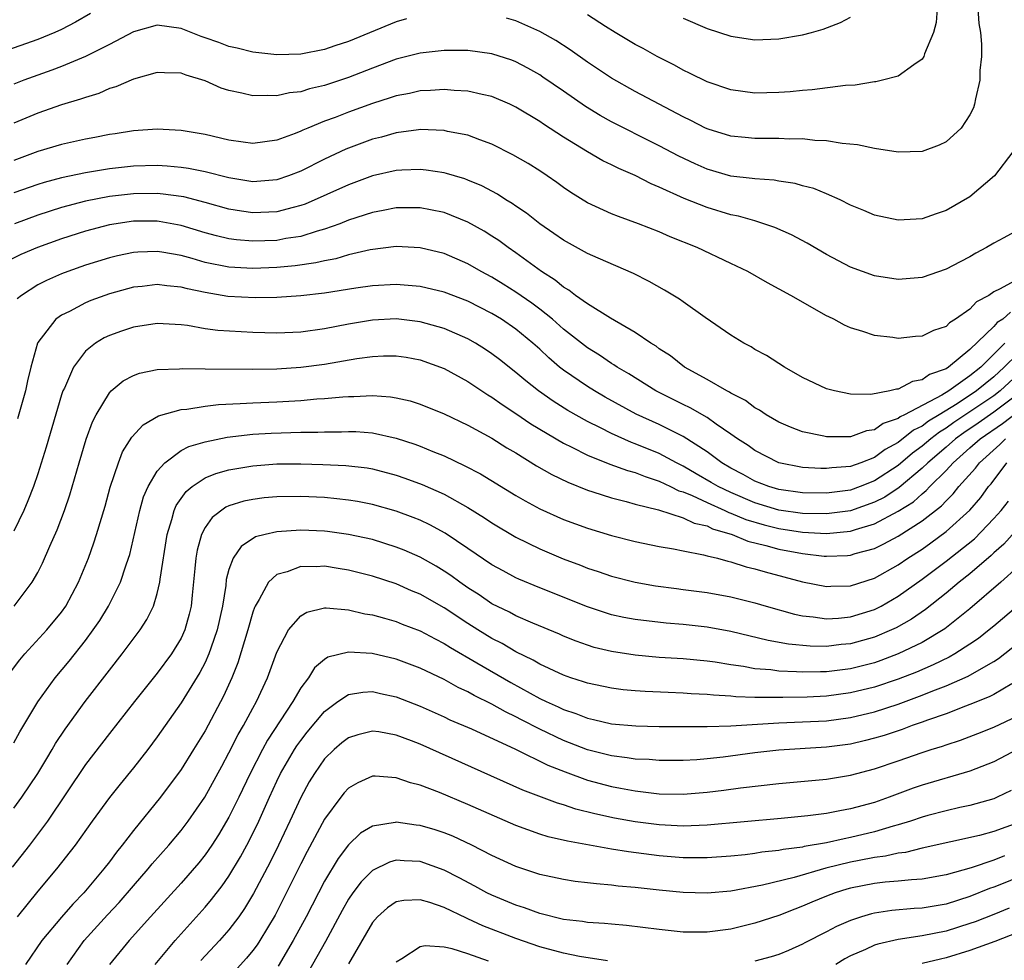
# Model space of a CAD drawing. Units: inches. Extents: x 2574000 to 2577000, y 1560000 to 1562112.
# Drawn here: x 2574051 to 2574134, y 1561103 to 1561182 of the extents above; entities that cross this region are included whole.
import ezdxf

# ---------------------------------------------------------------- set-up
doc = ezdxf.new("R2010")
doc.units = ezdxf.units.IN
doc.header["$MEASUREMENT"] = 0
doc.layers.add('LD25741560_2ft', color=253, linetype='Continuous')

msp = doc.modelspace()

# ---------------------------------------------------------------- linework, layer by layer
at = {"layer": 'LD25741560_2ft'}
for points, elevation in [([(2574131.649, 1561183), (2574131.75, 1561181.75), (2574131.89, 1561181), (2574131.976, 1561180.024), (2574131.96, 1561179), (2574131.817, 1561177.817), (2574131.816, 1561177), (2574131.453, 1561175.453), (2574131.392, 1561175), (2574131.292, 1561174.708), (2574131, 1561174.095), (2574130.274, 1561173), (2574129, 1561171.849), (2574128.429, 1561171.571), (2574127, 1561171.052), (2574125, 1561170.987), (2574123, 1561171.279), (2574121.593, 1561171.593), (2574120.297, 1561171.703), (2574119, 1561171.944), (2574118.028, 1561171.972), (2574117, 1561172.101), (2574115.919, 1561172.081), (2574115, 1561172.12), (2574113, 1561172.119), (2574112.202, 1561172.202), (2574111, 1561172.334), (2574109.083, 1561172.917), (2574108.879, 1561173), (2574107.635, 1561173.635), (2574107, 1561173.929), (2574103, 1561176.071), (2574101, 1561177.176), (2574099, 1561178.521), (2574097.551, 1561179.551), (2574096.336, 1561180.335), (2574095, 1561181.091), (2574093, 1561181.972), (2574092.208, 1561182.208)], 7662), ([(2574128.267, 1561183), (2574128.178, 1561181.822), (2574127.939, 1561181), (2574127.203, 1561179.204), (2574127.147, 1561179), (2574127, 1561178.769), (2574126.297, 1561178.297), (2574125, 1561177.333), (2574123.684, 1561177), (2574123.128, 1561176.872), (2574123, 1561176.863), (2574121.397, 1561176.603), (2574120.576, 1561176.576), (2574117.803, 1561176.197), (2574117, 1561176.15), (2574115.964, 1561176.036), (2574115, 1561175.969), (2574113, 1561175.923), (2574111, 1561176.198), (2574109, 1561176.857), (2574107.581, 1561177.581), (2574107, 1561177.844), (2574106.265, 1561178.265), (2574104.817, 1561179), (2574103.652, 1561179.652), (2574103, 1561179.995), (2574101.301, 1561181), (2574100.508, 1561181.491), (2574099, 1561182.472)], 7664), ([(2574057.415, 1561182.584), (2574056.15, 1561181.85), (2574055, 1561181.254), (2574054.432, 1561181), (2574053, 1561180.419), (2574048.931, 1561179)], 7664), ([(2574083.852, 1561182.148), (2574083, 1561181.905), (2574079, 1561180.259), (2574077.871, 1561179.872), (2574077, 1561179.587), (2574075, 1561179.197), (2574073, 1561179.131), (2574071, 1561179.351), (2574069.691, 1561179.691), (2574069, 1561179.839), (2574068.154, 1561180.154), (2574067, 1561180.565), (2574066.669, 1561180.669), (2574065, 1561181.344), (2574063, 1561181.622), (2574061, 1561181.047), (2574059, 1561180.006), (2574056.998, 1561179), (2574055, 1561178.158), (2574054.166, 1561177.834), (2574053, 1561177.43), (2574051.836, 1561177), (2574051, 1561176.668)], 7662), ([(2574107, 1561182.202), (2574109, 1561181.338), (2574111, 1561180.689), (2574113, 1561180.397), (2574115, 1561180.469), (2574117, 1561180.8), (2574117.753, 1561181), (2574118.722, 1561181.278), (2574120.17, 1561181.83), (2574121, 1561182.28)], 7666), ([(2574134.589, 1561171), (2574133.048, 1561169), (2574131, 1561167.254), (2574129, 1561166.089), (2574128.172, 1561165.828), (2574127, 1561165.41), (2574125, 1561165.281), (2574123, 1561165.707), (2574122.111, 1561166.111), (2574121, 1561166.562), (2574120.134, 1561167), (2574119, 1561167.495), (2574117.935, 1561167.935), (2574117, 1561168.179), (2574116.364, 1561168.364), (2574115, 1561168.558), (2574114.63, 1561168.63), (2574113, 1561168.741), (2574112.782, 1561168.782), (2574111, 1561168.988), (2574109, 1561169.56), (2574107.998, 1561169.998), (2574106.638, 1561170.638), (2574105, 1561171.516), (2574103, 1561172.524), (2574102.674, 1561172.674), (2574101, 1561173.529), (2574100.053, 1561174.053), (2574098.819, 1561174.819), (2574097, 1561176.094), (2574095.272, 1561177.272), (2574095, 1561177.446), (2574094.012, 1561178.012), (2574093, 1561178.542), (2574092.67, 1561178.67), (2574091, 1561179.217), (2574089, 1561179.483), (2574087, 1561179.485), (2574085, 1561179.258), (2574083, 1561178.754), (2574081, 1561178.025), (2574079, 1561177.245), (2574077, 1561176.571), (2574075.726, 1561176.274), (2574075, 1561176.043), (2574074.057, 1561175.942), (2574073, 1561175.695), (2574072.262, 1561175.737), (2574071, 1561175.685), (2574070.071, 1561175.929), (2574069, 1561176.135), (2574068.343, 1561176.343), (2574067, 1561176.961), (2574065.42, 1561177.42), (2574065, 1561177.584), (2574063.616, 1561177.616), (2574063, 1561177.65), (2574061, 1561177.105), (2574059.543, 1561176.457), (2574059, 1561176.301), (2574058.099, 1561175.901), (2574057, 1561175.572), (2574056.591, 1561175.409), (2574055, 1561174.941), (2574053, 1561174.249), (2574051, 1561173.401)], 7660), ([(2574135, 1561164.458), (2574133.821, 1561163.821), (2574133, 1561163.366), (2574132.387, 1561163), (2574131.48, 1561162.52), (2574131, 1561162.227), (2574130.183, 1561161.817), (2574129, 1561161.188), (2574127, 1561160.509), (2574125, 1561160.334), (2574123, 1561160.631), (2574121, 1561161.366), (2574119, 1561162.418), (2574117.367, 1561163.367), (2574116.059, 1561164.059), (2574114.674, 1561164.674), (2574113.742, 1561165), (2574113, 1561165.226), (2574111.627, 1561165.626), (2574111, 1561165.748), (2574109, 1561166.341), (2574107.097, 1561167.097), (2574105, 1561168.064), (2574104.334, 1561168.333), (2574103, 1561169.022), (2574101.608, 1561169.608), (2574101, 1561169.922), (2574100.271, 1561170.271), (2574099, 1561171.005), (2574097, 1561172.245), (2574095.322, 1561173.322), (2574095, 1561173.547), (2574093, 1561174.763), (2574092.501, 1561175), (2574091, 1561175.653), (2574090.19, 1561175.81), (2574089, 1561176.101), (2574087.85, 1561176.15), (2574087, 1561176.234), (2574085.859, 1561176.141), (2574085, 1561176.116), (2574084.093, 1561175.906), (2574083, 1561175.701), (2574082.482, 1561175.518), (2574081, 1561175.055), (2574079, 1561174.329), (2574077.896, 1561173.896), (2574077, 1561173.569), (2574075.592, 1561173), (2574075.176, 1561172.824), (2574075, 1561172.728), (2574074.539, 1561172.539), (2574073, 1561171.976), (2574071, 1561171.722), (2574070.177, 1561171.823), (2574069, 1561171.997), (2574067, 1561172.455), (2574065, 1561172.809), (2574063, 1561172.912), (2574061, 1561172.762), (2574059.485, 1561172.515), (2574059, 1561172.453), (2574057.79, 1561172.21), (2574057, 1561172.068), (2574055, 1561171.627), (2574053, 1561171.037), (2574051, 1561170.297)], 7658), ([(2574135, 1561160.359), (2574133.534, 1561159.534), (2574133, 1561159.29), (2574132.565, 1561159), (2574131.543, 1561158.457), (2574131, 1561157.846), (2574129.78, 1561157), (2574129.289, 1561156.711), (2574129, 1561156.405), (2574127.941, 1561156.059), (2574127, 1561155.594), (2574126.444, 1561155.556), (2574125, 1561155.395), (2574124.535, 1561155.465), (2574123, 1561155.63), (2574122.028, 1561155.972), (2574121, 1561156.279), (2574120.503, 1561156.503), (2574119.612, 1561157), (2574119.191, 1561157.191), (2574119, 1561157.295), (2574116.02, 1561159), (2574114.053, 1561160.053), (2574112.408, 1561161), (2574111, 1561161.681), (2574108.179, 1561163), (2574105.908, 1561163.908), (2574105, 1561164.311), (2574103.253, 1561165), (2574101.59, 1561165.59), (2574101, 1561165.833), (2574099, 1561166.731), (2574097.602, 1561167.602), (2574097, 1561168.015), (2574096.437, 1561168.437), (2574095.634, 1561169), (2574095, 1561169.421), (2574094.025, 1561170.025), (2574092.76, 1561170.76), (2574091, 1561171.648), (2574089.997, 1561172.003), (2574089, 1561172.394), (2574087.278, 1561172.722), (2574087, 1561172.791), (2574085, 1561172.873), (2574084.862, 1561172.862), (2574083, 1561172.613), (2574081.754, 1561172.247), (2574081, 1561172.063), (2574078.773, 1561171.227), (2574077, 1561170.394), (2574075, 1561169.387), (2574073.994, 1561169), (2574073, 1561168.666), (2574071, 1561168.512), (2574069, 1561168.824), (2574067, 1561169.329), (2574065.622, 1561169.622), (2574065, 1561169.708), (2574063.817, 1561169.817), (2574063, 1561169.858), (2574061, 1561169.803), (2574059, 1561169.586), (2574057, 1561169.245), (2574055, 1561168.826), (2574053.543, 1561168.457), (2574053, 1561168.287), (2574051, 1561167.568)], 7656), ([(2574134.403, 1561157.597), (2574133.76, 1561157), (2574133.276, 1561156.724), (2574133, 1561156.404), (2574131, 1561154.457), (2574129.209, 1561153), (2574129, 1561152.863), (2574127.612, 1561152.388), (2574127, 1561151.924), (2574126.203, 1561151.797), (2574125, 1561151.147), (2574124.854, 1561151.146), (2574124.295, 1561151), (2574122.698, 1561150.698), (2574121, 1561150.727), (2574119.655, 1561151), (2574119, 1561151.182), (2574117, 1561152.138), (2574115.475, 1561153), (2574113.969, 1561153.969), (2574113, 1561154.484), (2574112.688, 1561154.688), (2574112.08, 1561155), (2574111, 1561155.67), (2574108.848, 1561157.152), (2574107, 1561158.464), (2574106.695, 1561158.695), (2574105.442, 1561159.442), (2574104.167, 1561160.167), (2574102.836, 1561160.836), (2574099.898, 1561162.103), (2574099, 1561162.516), (2574097, 1561163.619), (2574096.189, 1561164.189), (2574095, 1561164.995), (2574093.884, 1561165.884), (2574093, 1561166.472), (2574092.694, 1561166.694), (2574092.179, 1561167), (2574091.468, 1561167.468), (2574090.163, 1561168.164), (2574089, 1561168.655), (2574088.749, 1561168.749), (2574087.876, 1561169), (2574087.213, 1561169.213), (2574087, 1561169.264), (2574085.489, 1561169.489), (2574085, 1561169.535), (2574083.477, 1561169.477), (2574083, 1561169.441), (2574081, 1561168.99), (2574079, 1561168.264), (2574075.363, 1561166.637), (2574075, 1561166.508), (2574074.363, 1561166.364), (2574073, 1561165.992), (2574071, 1561165.906), (2574070.04, 1561166.04), (2574069, 1561166.214), (2574067, 1561166.773), (2574065.234, 1561167.234), (2574065, 1561167.276), (2574063.483, 1561167.482), (2574063, 1561167.521), (2574061, 1561167.505), (2574059, 1561167.273), (2574057, 1561166.875), (2574055, 1561166.356), (2574053, 1561165.711), (2574051.065, 1561165)], 7654), ([(2574133.929, 1561155), (2574131.911, 1561153), (2574131, 1561152.263), (2574129.22, 1561151), (2574128.65, 1561150.65), (2574125.521, 1561149), (2574125.166, 1561148.834), (2574125, 1561148.696), (2574123.726, 1561148.274), (2574123, 1561147.75), (2574122.335, 1561147.665), (2574121, 1561147.172), (2574119.149, 1561147.149), (2574119, 1561147.163), (2574118.781, 1561147.219), (2574117, 1561147.574), (2574115.974, 1561147.974), (2574115, 1561148.392), (2574113.962, 1561149), (2574113.394, 1561149.394), (2574113, 1561149.596), (2574112.206, 1561150.206), (2574111, 1561150.807), (2574110.887, 1561150.887), (2574110.649, 1561151), (2574109, 1561151.96), (2574107.122, 1561153), (2574105.937, 1561153.937), (2574105, 1561154.538), (2574104.739, 1561154.739), (2574104.304, 1561155), (2574103, 1561155.881), (2574100.918, 1561157.082), (2574099, 1561158.29), (2574097.996, 1561159), (2574097.437, 1561159.437), (2574097, 1561159.678), (2574096.284, 1561160.284), (2574095.139, 1561161), (2574093, 1561162.564), (2574092.356, 1561163), (2574091.579, 1561163.579), (2574091, 1561163.96), (2574090.36, 1561164.36), (2574089, 1561165.135), (2574087, 1561165.935), (2574085.854, 1561166.146), (2574085, 1561166.325), (2574084.335, 1561166.335), (2574083, 1561166.316), (2574081.906, 1561166.093), (2574081, 1561165.944), (2574079, 1561165.294), (2574078.268, 1561165), (2574077, 1561164.539), (2574076.379, 1561164.379), (2574075, 1561163.936), (2574073.752, 1561163.752), (2574073, 1561163.605), (2574071, 1561163.531), (2574069.641, 1561163.641), (2574069, 1561163.729), (2574067.971, 1561163.971), (2574067, 1561164.238), (2574065, 1561164.836), (2574063.173, 1561165.173), (2574063, 1561165.197), (2574061, 1561165.203), (2574059, 1561164.912), (2574057, 1561164.383), (2574055, 1561163.736), (2574052.977, 1561163), (2574051.59, 1561162.41), (2574050.245, 1561161.755)], 7652), ([(2574135, 1561154.117), (2574133.874, 1561153), (2574133, 1561152.184), (2574131.55, 1561151), (2574129.927, 1561149.927), (2574128.422, 1561149), (2574127.526, 1561148.474), (2574127, 1561148.064), (2574126.276, 1561147.724), (2574125, 1561146.685), (2574123.898, 1561146.102), (2574123, 1561145.43), (2574121.87, 1561145), (2574121, 1561144.693), (2574119.43, 1561144.57), (2574119, 1561144.504), (2574118.512, 1561144.512), (2574117, 1561144.605), (2574115, 1561144.988), (2574113, 1561146.012), (2574112.431, 1561146.431), (2574111.552, 1561147), (2574111, 1561147.399), (2574109.776, 1561148.224), (2574109, 1561148.777), (2574107.592, 1561149.592), (2574107, 1561149.866), (2574104.72, 1561151), (2574102.444, 1561152.444), (2574101.479, 1561153), (2574101.197, 1561153.197), (2574101, 1561153.308), (2574099.996, 1561153.996), (2574099, 1561154.615), (2574097, 1561156.181), (2574096.061, 1561157), (2574095, 1561157.841), (2574094.339, 1561158.339), (2574093, 1561159.268), (2574091.946, 1561159.946), (2574091, 1561160.529), (2574090.108, 1561161), (2574089, 1561161.646), (2574087, 1561162.492), (2574085, 1561162.97), (2574083, 1561163.077), (2574080.821, 1561162.821), (2574079, 1561162.398), (2574077.93, 1561162.07), (2574077, 1561161.903), (2574076.278, 1561161.721), (2574074.53, 1561161.47), (2574073, 1561161.335), (2574071, 1561161.253), (2574069, 1561161.351), (2574067, 1561161.761), (2574065.923, 1561162.077), (2574065, 1561162.326), (2574063.387, 1561162.612), (2574063, 1561162.664), (2574061.386, 1561162.614), (2574061, 1561162.577), (2574059.687, 1561162.313), (2574059, 1561162.145), (2574057, 1561161.528), (2574055.532, 1561161), (2574055, 1561160.793), (2574053.746, 1561160.254), (2574053, 1561159.869), (2574051.641, 1561159), (2574051.289, 1561158.711)], 7650), ([(2574135, 1561152.385), (2574133.517, 1561151), (2574133, 1561150.604), (2574129.648, 1561148.352), (2574129, 1561147.885), (2574128.442, 1561147.558), (2574127.727, 1561147), (2574127, 1561146.38), (2574126.201, 1561145.799), (2574125, 1561144.764), (2574123, 1561143.469), (2574121.815, 1561143), (2574121, 1561142.707), (2574119, 1561142.455), (2574117, 1561142.482), (2574115, 1561142.753), (2574114.17, 1561143), (2574113, 1561143.461), (2574112.02, 1561144.02), (2574111, 1561144.546), (2574110.232, 1561145), (2574109, 1561145.917), (2574107, 1561147.201), (2574105, 1561148.185), (2574103.063, 1561149.063), (2574100.484, 1561150.484), (2574099.589, 1561151), (2574099, 1561151.364), (2574097, 1561152.736), (2574096.666, 1561153), (2574095.762, 1561153.762), (2574095, 1561154.491), (2574094.434, 1561155), (2574093, 1561156.174), (2574091.805, 1561157), (2574091, 1561157.497), (2574089, 1561158.522), (2574087, 1561159.271), (2574085, 1561159.73), (2574083, 1561159.897), (2574081, 1561159.798), (2574079.608, 1561159.608), (2574077, 1561159.191), (2574075, 1561158.954), (2574073, 1561158.832), (2574071.206, 1561158.794), (2574068.908, 1561158.908), (2574067, 1561159.234), (2574065.538, 1561159.538), (2574065, 1561159.696), (2574063.794, 1561159.794), (2574063, 1561159.91), (2574061.75, 1561159.75), (2574061, 1561159.674), (2574059, 1561159.137), (2574057.439, 1561158.561), (2574057, 1561158.374), (2574055.664, 1561157.664), (2574055, 1561157.339), (2574054.784, 1561157.216), (2574054.523, 1561157), (2574053, 1561155.065), (2574052.967, 1561155), (2574052.412, 1561153), (2574052.147, 1561151.854), (2574051.968, 1561151), (2574051.318, 1561148.682)], 7648), ([(2574135, 1561150.743), (2574133, 1561149.23), (2574131.688, 1561148.312), (2574130.494, 1561147.506), (2574129.791, 1561147), (2574129, 1561146.303), (2574127.473, 1561145), (2574127, 1561144.53), (2574125.084, 1561142.916), (2574123.873, 1561142.127), (2574123, 1561141.683), (2574121, 1561140.978), (2574119, 1561140.715), (2574117, 1561140.755), (2574115, 1561141.03), (2574113, 1561141.647), (2574111, 1561142.495), (2574109.935, 1561143), (2574109.354, 1561143.354), (2574108.078, 1561144.078), (2574107, 1561144.716), (2574106.436, 1561145), (2574105, 1561145.774), (2574103, 1561146.587), (2574102.689, 1561146.689), (2574101, 1561147.449), (2574100.073, 1561147.927), (2574099, 1561148.453), (2574097.365, 1561149.365), (2574096.134, 1561150.134), (2574094.899, 1561151), (2574093.835, 1561151.835), (2574093, 1561152.548), (2574091.633, 1561153.633), (2574091, 1561154.118), (2574090.476, 1561154.476), (2574089.635, 1561155), (2574089, 1561155.363), (2574087, 1561156.233), (2574085, 1561156.797), (2574083, 1561157.027), (2574081, 1561156.915), (2574079, 1561156.581), (2574077, 1561156.202), (2574075, 1561155.924), (2574073, 1561155.838), (2574071, 1561155.885), (2574068.057, 1561156.057), (2574067, 1561156.213), (2574065.526, 1561156.474), (2574065, 1561156.527), (2574063, 1561156.646), (2574061, 1561156.341), (2574059.996, 1561156.003), (2574059, 1561155.645), (2574058.563, 1561155.437), (2574057.842, 1561155), (2574057, 1561154.333), (2574055.98, 1561153), (2574055.23, 1561151.23), (2574055.114, 1561151), (2574055, 1561150.668), (2574053.697, 1561146.303), (2574053, 1561144.066), (2574052.639, 1561143), (2574052.184, 1561141.816), (2574051.828, 1561141), (2574051, 1561139.269)], 7646), ([(2574051.036, 1561133), (2574052.543, 1561135), (2574053, 1561135.812), (2574053.409, 1561136.591), (2574054.016, 1561138.016), (2574054.628, 1561139.372), (2574055.243, 1561141), (2574055.689, 1561142.311), (2574056.453, 1561145), (2574057.047, 1561146.953), (2574057.588, 1561148.412), (2574057.887, 1561149), (2574059, 1561150.847), (2574059.155, 1561151), (2574060.155, 1561151.845), (2574061, 1561152.281), (2574061.518, 1561152.481), (2574063, 1561152.788), (2574064.851, 1561152.851), (2574065.12, 1561152.88), (2574067, 1561152.85), (2574071, 1561152.832), (2574073, 1561152.854), (2574075.016, 1561152.984), (2574077, 1561153.249), (2574079.707, 1561153.707), (2574081, 1561153.878), (2574081.93, 1561153.93), (2574083, 1561153.941), (2574083.816, 1561153.816), (2574085, 1561153.602), (2574087, 1561152.874), (2574089, 1561151.789), (2574090.672, 1561150.671), (2574091, 1561150.484), (2574091.859, 1561149.859), (2574093, 1561149.125), (2574094.258, 1561148.258), (2574097, 1561146.635), (2574097.699, 1561146.301), (2574099, 1561145.636), (2574100.873, 1561144.873), (2574102.339, 1561144.339), (2574103, 1561144.173), (2574103.829, 1561143.829), (2574105, 1561143.459), (2574105.956, 1561143), (2574106.646, 1561142.646), (2574107, 1561142.547), (2574107.753, 1561142.247), (2574109, 1561141.656), (2574110.485, 1561141), (2574110.83, 1561140.83), (2574111, 1561140.781), (2574112.244, 1561140.244), (2574113.788, 1561139.788), (2574115, 1561139.488), (2574117, 1561139.184), (2574119, 1561139.082), (2574121, 1561139.275), (2574121.419, 1561139.42), (2574123, 1561139.879), (2574125, 1561140.945), (2574126.264, 1561141.736), (2574127, 1561142.406), (2574127.336, 1561142.664), (2574127.637, 1561143), (2574129, 1561144.354), (2574129.584, 1561145), (2574131, 1561146.239), (2574131.844, 1561147), (2574133.72, 1561148.28), (2574135, 1561149.264)], 7644), ([(2574050.645, 1561127.355), (2574051.499, 1561128.501), (2574051.931, 1561129), (2574053.764, 1561131), (2574055, 1561132.501), (2574055.351, 1561133), (2574056.413, 1561135), (2574057.235, 1561137), (2574057.706, 1561138.294), (2574057.93, 1561139), (2574058.633, 1561141.368), (2574059.058, 1561142.942), (2574059.752, 1561145), (2574060.103, 1561145.897), (2574060.86, 1561147.14), (2574061.82, 1561148.18), (2574063.092, 1561148.907), (2574065, 1561149.443), (2574065.476, 1561149.476), (2574067, 1561149.732), (2574068.129, 1561149.871), (2574069.938, 1561149.938), (2574071, 1561150.016), (2574073, 1561150.099), (2574075, 1561150.213), (2574076.341, 1561150.342), (2574077, 1561150.379), (2574078.524, 1561150.523), (2574079, 1561150.547), (2574079.462, 1561150.538), (2574081, 1561150.618), (2574082.52, 1561150.52), (2574083, 1561150.438), (2574084.17, 1561150.169), (2574085, 1561149.903), (2574087, 1561149.096), (2574089, 1561148.144), (2574091, 1561147.044), (2574092.25, 1561146.25), (2574093, 1561145.81), (2574094.741, 1561144.741), (2574096.004, 1561144.004), (2574097.356, 1561143.356), (2574099, 1561142.696), (2574099.432, 1561142.568), (2574101, 1561142.046), (2574102.246, 1561141.754), (2574103, 1561141.541), (2574104.953, 1561141.047), (2574107, 1561140.375), (2574107.935, 1561139.935), (2574109, 1561139.702), (2574109.47, 1561139.47), (2574111.104, 1561139), (2574112.427, 1561138.427), (2574113.922, 1561138.078), (2574115, 1561137.764), (2574117, 1561137.387), (2574118.814, 1561137.185), (2574119, 1561137.173), (2574120.758, 1561137.242), (2574121, 1561137.27), (2574121.4, 1561137.4), (2574123, 1561137.831), (2574123.798, 1561138.202), (2574125, 1561138.858), (2574127, 1561140.129), (2574128.614, 1561141.386), (2574129, 1561141.818), (2574129.604, 1561142.396), (2574130.081, 1561143), (2574131.455, 1561144.545), (2574131.788, 1561145), (2574133.487, 1561146.513), (2574133.968, 1561147)], 7642), ([(2574051, 1561121.562), (2574051.514, 1561122.486), (2574053.009, 1561124.991), (2574054.459, 1561127), (2574055.617, 1561128.383), (2574057, 1561130.132), (2574057.652, 1561131), (2574058.199, 1561131.801), (2574058.934, 1561133), (2574059.93, 1561135), (2574060.367, 1561136.367), (2574060.599, 1561137), (2574060.694, 1561137.307), (2574061.533, 1561141), (2574061.86, 1561142.14), (2574062.234, 1561143), (2574063, 1561144.294), (2574063.626, 1561145), (2574065, 1561146.009), (2574065.648, 1561146.352), (2574067, 1561146.753), (2574068.862, 1561147.138), (2574071, 1561147.381), (2574072.528, 1561147.472), (2574075, 1561147.541), (2574076.444, 1561147.555), (2574077, 1561147.586), (2574078.411, 1561147.589), (2574079, 1561147.618), (2574079.606, 1561147.606), (2574081, 1561147.49), (2574083, 1561147.054), (2574084.548, 1561146.548), (2574085, 1561146.381), (2574086.063, 1561145.938), (2574087, 1561145.57), (2574088.749, 1561144.749), (2574090.054, 1561144.054), (2574093, 1561142.248), (2574093.793, 1561141.793), (2574095, 1561141.144), (2574097, 1561140.257), (2574099, 1561139.506), (2574101, 1561138.902), (2574103, 1561138.409), (2574105, 1561137.998), (2574106.205, 1561137.795), (2574107, 1561137.619), (2574108.701, 1561137.299), (2574109, 1561137.211), (2574109.875, 1561137), (2574110.754, 1561136.754), (2574111, 1561136.713), (2574112.28, 1561136.28), (2574113, 1561136.125), (2574113.851, 1561135.851), (2574117, 1561135.028), (2574119, 1561134.629), (2574119.348, 1561134.652), (2574121, 1561134.695), (2574123, 1561135.331), (2574125, 1561136.445), (2574125.799, 1561137), (2574127, 1561137.77), (2574127.72, 1561138.28), (2574129, 1561139.228), (2574130.988, 1561141.012), (2574131.901, 1561142.099), (2574132.562, 1561143), (2574132.769, 1561143.232), (2574134.076, 1561145)], 7640), ([(2574051, 1561116.091), (2574051.668, 1561117), (2574053.016, 1561119), (2574053.751, 1561120.249), (2574054.218, 1561121), (2574054.499, 1561121.501), (2574055.294, 1561122.706), (2574056.965, 1561125), (2574059, 1561127.633), (2574060.078, 1561129), (2574061.577, 1561131), (2574062.138, 1561131.862), (2574062.678, 1561133), (2574063, 1561134.046), (2574063.228, 1561135), (2574063.251, 1561135.251), (2574063.839, 1561139), (2574064.232, 1561140.233), (2574064.429, 1561141), (2574064.594, 1561141.406), (2574065.413, 1561142.587), (2574065.919, 1561143), (2574067, 1561143.72), (2574067.907, 1561144.093), (2574069, 1561144.394), (2574071, 1561144.735), (2574073, 1561144.891), (2574075, 1561144.906), (2574076.86, 1561144.86), (2574078.773, 1561144.773), (2574080.554, 1561144.554), (2574081, 1561144.477), (2574083, 1561143.952), (2574083.706, 1561143.706), (2574085.169, 1561143.169), (2574087, 1561142.358), (2574089, 1561141.257), (2574090.384, 1561140.384), (2574091, 1561139.97), (2574093, 1561138.771), (2574095, 1561137.794), (2574096.965, 1561136.965), (2574098.417, 1561136.417), (2574099, 1561136.181), (2574099.897, 1561135.897), (2574101, 1561135.506), (2574103, 1561134.994), (2574104.702, 1561134.702), (2574106.457, 1561134.457), (2574107, 1561134.398), (2574109, 1561134.13), (2574111, 1561133.783), (2574113, 1561133.284), (2574113.938, 1561133), (2574116.328, 1561132.328), (2574117, 1561132.192), (2574117.889, 1561132.111), (2574119, 1561131.944), (2574120.001, 1561132.001), (2574121, 1561132.099), (2574123, 1561132.714), (2574123.559, 1561133), (2574125, 1561133.819), (2574127, 1561135.255), (2574129, 1561136.767), (2574131.367, 1561138.633), (2574133, 1561140.316), (2574133.607, 1561141), (2574134.213, 1561141.787)], 7638), ([(2574135, 1561139.492), (2574133.826, 1561138.174), (2574133, 1561137.455), (2574132.772, 1561137.228), (2574131, 1561135.708), (2574130.102, 1561135), (2574129, 1561134.078), (2574127.281, 1561132.719), (2574126.096, 1561131.904), (2574124.82, 1561131.18), (2574124.434, 1561131), (2574123, 1561130.392), (2574121, 1561129.839), (2574120.229, 1561129.772), (2574119, 1561129.62), (2574117.638, 1561129.638), (2574115.809, 1561129.809), (2574114.117, 1561130.117), (2574111, 1561130.88), (2574109, 1561131.241), (2574107, 1561131.458), (2574105.572, 1561131.572), (2574103, 1561131.867), (2574102.045, 1561132.045), (2574101, 1561132.276), (2574099, 1561132.93), (2574095, 1561134.532), (2574093.255, 1561135.255), (2574093, 1561135.373), (2574091.938, 1561135.938), (2574091, 1561136.46), (2574089, 1561137.826), (2574087.099, 1561139.099), (2574085.807, 1561139.807), (2574085, 1561140.186), (2574084.422, 1561140.422), (2574083, 1561140.944), (2574081, 1561141.503), (2574079.751, 1561141.751), (2574079, 1561141.876), (2574078.036, 1561141.964), (2574077, 1561142.083), (2574075, 1561142.171), (2574073, 1561142.139), (2574071.957, 1561142.044), (2574071, 1561141.922), (2574070.235, 1561141.765), (2574069, 1561141.374), (2574068.736, 1561141.264), (2574067.589, 1561140.411), (2574067, 1561139.561), (2574066.706, 1561139), (2574066.335, 1561137.665), (2574066.226, 1561137), (2574066.154, 1561136.153), (2574065.913, 1561133.913), (2574065.829, 1561133), (2574065.675, 1561132.325), (2574065.306, 1561131), (2574065, 1561130.326), (2574064.2, 1561129), (2574063, 1561127.381), (2574061.094, 1561125), (2574059, 1561122.326), (2574057, 1561119.73), (2574053.805, 1561115), (2574052.298, 1561113), (2574050.854, 1561111.146)], 7636), ([(2574135, 1561136.294), (2574133.583, 1561135), (2574131, 1561132.771), (2574128.901, 1561131.099), (2574127, 1561129.964), (2574125.006, 1561128.994), (2574123.55, 1561128.45), (2574123, 1561128.263), (2574121, 1561127.755), (2574119, 1561127.503), (2574118.491, 1561127.509), (2574117, 1561127.459), (2574116.494, 1561127.506), (2574115, 1561127.55), (2574114.348, 1561127.652), (2574113, 1561127.761), (2574112.054, 1561127.946), (2574111, 1561128.087), (2574109.694, 1561128.306), (2574109, 1561128.399), (2574107, 1561128.583), (2574105, 1561128.705), (2574103, 1561128.88), (2574101, 1561129.19), (2574099.546, 1561129.546), (2574099, 1561129.715), (2574098.056, 1561130.056), (2574097, 1561130.484), (2574096.647, 1561130.647), (2574094.421, 1561131.579), (2574093, 1561132.194), (2574092.478, 1561132.478), (2574091, 1561133.198), (2574089.928, 1561133.928), (2574089, 1561134.521), (2574088.304, 1561135), (2574087.554, 1561135.554), (2574087, 1561135.923), (2574086.327, 1561136.327), (2574085, 1561137.084), (2574083.669, 1561137.669), (2574083, 1561137.94), (2574081, 1561138.56), (2574079, 1561139.002), (2574077.245, 1561139.245), (2574077, 1561139.274), (2574075, 1561139.36), (2574073, 1561139.226), (2574072.032, 1561139), (2574071.215, 1561138.785), (2574070.008, 1561137.992), (2574069.342, 1561137), (2574069, 1561136.064), (2574068.774, 1561135.226), (2574068.726, 1561134.726), (2574068.456, 1561133), (2574068.019, 1561131), (2574067.481, 1561129.481), (2574067.326, 1561129), (2574067, 1561128.275), (2574066.566, 1561127.435), (2574065, 1561124.892), (2574063, 1561122.046), (2574062.205, 1561121), (2574061, 1561119.469), (2574059.896, 1561118.104), (2574059, 1561116.966), (2574057.566, 1561115), (2574056.134, 1561113), (2574054.569, 1561111), (2574053, 1561109.136), (2574051.276, 1561107)], 7634), ([(2574137, 1561134.726), (2574133, 1561131.326), (2574132.61, 1561131), (2574131.711, 1561130.289), (2574131, 1561129.805), (2574129.737, 1561129), (2574129.267, 1561128.733), (2574127.922, 1561128.078), (2574126.521, 1561127.478), (2574125, 1561126.882), (2574123, 1561126.211), (2574121, 1561125.726), (2574119, 1561125.465), (2574117.386, 1561125.386), (2574115.341, 1561125.341), (2574115, 1561125.351), (2574113.337, 1561125.337), (2574113, 1561125.362), (2574111.402, 1561125.402), (2574111, 1561125.452), (2574109.534, 1561125.534), (2574109, 1561125.604), (2574107.667, 1561125.667), (2574107, 1561125.72), (2574105.755, 1561125.755), (2574103.838, 1561125.838), (2574103, 1561125.897), (2574101.995, 1561125.995), (2574101, 1561126.12), (2574099, 1561126.543), (2574098.666, 1561126.666), (2574097.599, 1561127), (2574097, 1561127.208), (2574095, 1561128.142), (2574094.465, 1561128.465), (2574093, 1561129.171), (2574091.854, 1561129.854), (2574091, 1561130.277), (2574089.825, 1561131), (2574089, 1561131.528), (2574087, 1561132.854), (2574085, 1561133.993), (2574084.283, 1561134.283), (2574083, 1561134.851), (2574081, 1561135.505), (2574079, 1561136.005), (2574078.134, 1561136.134), (2574077, 1561136.327), (2574076.284, 1561136.284), (2574075, 1561136.309), (2574073.857, 1561135.857), (2574073, 1561135.634), (2574072.312, 1561135), (2574071.538, 1561133.538), (2574071.198, 1561133), (2574071.132, 1561132.868), (2574071, 1561132.486), (2574070.583, 1561131), (2574069.74, 1561128.259), (2574069.23, 1561127), (2574068.551, 1561125.449), (2574067, 1561122.564), (2574066.044, 1561121), (2574065, 1561119.327), (2574063.268, 1561117), (2574061, 1561114.212), (2574060.064, 1561113), (2574059.581, 1561112.419), (2574059, 1561111.61), (2574058.537, 1561111), (2574056.858, 1561109), (2574055.936, 1561108.064), (2574055, 1561106.978), (2574053.334, 1561105), (2574051.981, 1561103)], 7632), ([(2574055.469, 1561103), (2574056.898, 1561105), (2574058.838, 1561107.162), (2574059.805, 1561108.195), (2574061, 1561109.595), (2574062.228, 1561111), (2574062.57, 1561111.43), (2574063.972, 1561113), (2574065, 1561114.213), (2574065.599, 1561115), (2574066.985, 1561117), (2574068.39, 1561119.61), (2574069, 1561120.711), (2574069.76, 1561122.24), (2574070.211, 1561123), (2574071, 1561124.468), (2574071.302, 1561125), (2574072.215, 1561127), (2574073, 1561129.154), (2574073.993, 1561131), (2574075, 1561132.172), (2574075.515, 1561132.485), (2574077, 1561132.851), (2574077.141, 1561132.859), (2574079, 1561132.689), (2574080.361, 1561132.361), (2574081, 1561132.26), (2574082.008, 1561131.992), (2574083, 1561131.7), (2574083.494, 1561131.494), (2574085, 1561130.934), (2574086.246, 1561130.246), (2574087, 1561129.879), (2574087.529, 1561129.529), (2574089.737, 1561128.263), (2574092.59, 1561126.59), (2574095, 1561125.263), (2574095.55, 1561125), (2574096.557, 1561124.557), (2574097, 1561124.336), (2574098.012, 1561124.012), (2574099, 1561123.61), (2574099.509, 1561123.509), (2574101, 1561123.148), (2574103.034, 1561122.966), (2574105, 1561122.922), (2574109, 1561122.91), (2574111, 1561122.967), (2574115, 1561123.219), (2574117, 1561123.302), (2574119, 1561123.409), (2574121, 1561123.67), (2574123, 1561124.143), (2574125, 1561124.794), (2574127, 1561125.531), (2574127.904, 1561125.904), (2574129, 1561126.322), (2574130.859, 1561127.141), (2574131.561, 1561127.561), (2574133, 1561128.369), (2574133.394, 1561128.606), (2574136.438, 1561131)], 7630), ([(2574134.492, 1561126.492), (2574133, 1561125.613), (2574132.604, 1561125.396), (2574131, 1561124.751), (2574130.618, 1561124.618), (2574129, 1561123.986), (2574127.46, 1561123.461), (2574127, 1561123.283), (2574126.166, 1561123), (2574125.321, 1561122.679), (2574123.824, 1561122.176), (2574123, 1561121.932), (2574122.259, 1561121.741), (2574121, 1561121.449), (2574119, 1561121.181), (2574115, 1561120.935), (2574113, 1561120.71), (2574110.35, 1561120.35), (2574109, 1561120.21), (2574108.137, 1561120.137), (2574107, 1561120.081), (2574105, 1561120.069), (2574104.146, 1561120.146), (2574103, 1561120.188), (2574102.313, 1561120.313), (2574101, 1561120.469), (2574099, 1561120.976), (2574097, 1561121.753), (2574095, 1561122.698), (2574093.474, 1561123.474), (2574093, 1561123.731), (2574092.136, 1561124.136), (2574091, 1561124.794), (2574089.517, 1561125.517), (2574089, 1561125.822), (2574088.187, 1561126.187), (2574087, 1561126.842), (2574085, 1561127.797), (2574083, 1561128.548), (2574080.976, 1561129.024), (2574079, 1561129.153), (2574077.285, 1561128.715), (2574077, 1561128.531), (2574076.166, 1561127.834), (2574075.646, 1561127), (2574075, 1561126.162), (2574074.334, 1561125), (2574072.22, 1561121.78), (2574071.793, 1561121), (2574070.762, 1561119), (2574069.815, 1561117), (2574069, 1561115.336), (2574068.134, 1561113.865), (2574067.569, 1561113), (2574067, 1561112.176), (2574066.478, 1561111.522), (2574065, 1561109.81), (2574062.422, 1561107), (2574060.658, 1561105), (2574059, 1561103.013)], 7628), ([(2574062.826, 1561103), (2574064.506, 1561105), (2574067, 1561107.794), (2574067.552, 1561108.448), (2574068.422, 1561109.578), (2574069, 1561110.41), (2574069.973, 1561112.027), (2574070.499, 1561113), (2574071, 1561113.976), (2574071.49, 1561115), (2574072.382, 1561117), (2574073, 1561118.346), (2574073.318, 1561119), (2574074.484, 1561121), (2574074.686, 1561121.314), (2574075, 1561121.752), (2574075.55, 1561122.45), (2574077, 1561124.182), (2574078.121, 1561125), (2574079, 1561125.589), (2574080.2, 1561125.8), (2574081, 1561125.845), (2574081.687, 1561125.687), (2574083, 1561125.415), (2574085, 1561124.624), (2574087, 1561123.728), (2574087.492, 1561123.492), (2574089.283, 1561122.717), (2574092.985, 1561121.015), (2574095.685, 1561119.685), (2574097.124, 1561119.124), (2574099, 1561118.444), (2574101, 1561117.902), (2574101.769, 1561117.769), (2574103, 1561117.526), (2574105, 1561117.291), (2574107, 1561117.247), (2574109, 1561117.413), (2574110.407, 1561117.592), (2574111.794, 1561117.794), (2574115, 1561118.159), (2574119, 1561118.527), (2574121, 1561118.862), (2574123, 1561119.387), (2574125, 1561120.058), (2574127, 1561120.751), (2574127.765, 1561121), (2574128.715, 1561121.285), (2574129, 1561121.393), (2574130.222, 1561121.778), (2574131.671, 1561122.328), (2574133, 1561122.866), (2574135, 1561123.827)], 7626), ([(2574135, 1561121.02), (2574133, 1561119.957), (2574131, 1561119.193), (2574127, 1561117.999), (2574126.253, 1561117.747), (2574124.228, 1561117), (2574123, 1561116.573), (2574121, 1561116.02), (2574120.123, 1561115.877), (2574119, 1561115.646), (2574117.435, 1561115.435), (2574115.21, 1561115.21), (2574109, 1561114.659), (2574107, 1561114.581), (2574105, 1561114.693), (2574103, 1561114.957), (2574101.258, 1561115.258), (2574099.604, 1561115.604), (2574098.015, 1561116.015), (2574097, 1561116.358), (2574096.503, 1561116.503), (2574093.6, 1561117.6), (2574085, 1561121.438), (2574084.276, 1561121.724), (2574083, 1561122.197), (2574081.536, 1561122.464), (2574081, 1561122.537), (2574079.772, 1561122.228), (2574079, 1561121.98), (2574078.452, 1561121.548), (2574077.816, 1561121), (2574077, 1561120.205), (2574076.154, 1561119), (2574075.721, 1561118.279), (2574075, 1561116.981), (2574074.096, 1561115), (2574073.148, 1561113), (2574072.437, 1561111.563), (2574071.064, 1561108.936), (2574070.312, 1561107.688), (2574069.825, 1561107), (2574069, 1561105.915), (2574068.197, 1561105), (2574066.651, 1561103.349)], 7624), ([(2574134.442, 1561117.558), (2574133.281, 1561117), (2574133, 1561116.876), (2574131, 1561116.323), (2574130.144, 1561116.143), (2574129, 1561115.872), (2574127.462, 1561115.463), (2574127, 1561115.331), (2574126.023, 1561115), (2574125, 1561114.685), (2574124.579, 1561114.578), (2574123, 1561114.102), (2574121, 1561113.62), (2574120.467, 1561113.533), (2574119, 1561113.197), (2574117.13, 1561112.87), (2574117, 1561112.834), (2574115.368, 1561112.632), (2574115, 1561112.546), (2574113.598, 1561112.403), (2574113, 1561112.294), (2574112.188, 1561112.188), (2574111, 1561112.07), (2574109, 1561111.927), (2574108.084, 1561111.917), (2574107, 1561111.93), (2574105, 1561112.089), (2574102.422, 1561112.422), (2574101, 1561112.658), (2574097.312, 1561113.312), (2574095.701, 1561113.701), (2574095, 1561113.925), (2574093, 1561114.648), (2574089, 1561116.395), (2574086.615, 1561117.385), (2574085, 1561118), (2574084.197, 1561118.197), (2574083, 1561118.625), (2574081.241, 1561118.759), (2574081, 1561118.752), (2574079.781, 1561118.219), (2574079, 1561117.754), (2574078.642, 1561117.358), (2574078.361, 1561117), (2574077, 1561115.157), (2574075.541, 1561112.459), (2574075, 1561111.415), (2574073.533, 1561108.467), (2574072.857, 1561107.143), (2574071.575, 1561105), (2574071.35, 1561104.65), (2574071, 1561104.171), (2574070.476, 1561103.524), (2574068.182, 1561101)], 7622), ([(2574135, 1561114.856), (2574133, 1561114.123), (2574131.799, 1561113.799), (2574127, 1561112.73), (2574125.616, 1561112.384), (2574125, 1561112.32), (2574123.938, 1561112.061), (2574123, 1561111.957), (2574121.717, 1561111.717), (2574121, 1561111.563), (2574118.927, 1561111.073), (2574116.292, 1561110.292), (2574113.635, 1561109.634), (2574111, 1561109.151), (2574109, 1561108.969), (2574107, 1561109.022), (2574105, 1561109.216), (2574103, 1561109.446), (2574101.572, 1561109.572), (2574101, 1561109.654), (2574099.746, 1561109.746), (2574099, 1561109.848), (2574097.963, 1561109.963), (2574097, 1561110.108), (2574095, 1561110.54), (2574093, 1561111.21), (2574091, 1561112.138), (2574089.309, 1561113), (2574087.732, 1561113.732), (2574087, 1561114.021), (2574086.267, 1561114.267), (2574085, 1561114.648), (2574084.675, 1561114.675), (2574083, 1561114.923), (2574082.893, 1561114.893), (2574081, 1561114.582), (2574080.014, 1561113.986), (2574079, 1561113.017), (2574078.13, 1561111.87), (2574077, 1561109.977), (2574075.46, 1561107), (2574074.381, 1561105), (2574073.128, 1561102.872)], 7620), ([(2574133.903, 1561112.097), (2574133, 1561111.734), (2574131.105, 1561111.105), (2574129, 1561110.51), (2574127, 1561110.143), (2574126.098, 1561110.098), (2574125, 1561109.981), (2574123.894, 1561109.894), (2574123, 1561109.785), (2574121, 1561109.386), (2574120.696, 1561109.304), (2574119.716, 1561109), (2574119, 1561108.726), (2574117.782, 1561108.218), (2574117, 1561107.873), (2574116.358, 1561107.641), (2574115, 1561107.11), (2574113, 1561106.455), (2574111, 1561105.963), (2574109, 1561105.699), (2574107, 1561105.717), (2574105, 1561105.934), (2574102.269, 1561106.269), (2574101, 1561106.369), (2574100.432, 1561106.432), (2574099, 1561106.524), (2574098.594, 1561106.594), (2574097, 1561106.778), (2574095, 1561107.26), (2574093.733, 1561107.733), (2574093, 1561107.959), (2574091, 1561108.795), (2574090.581, 1561109), (2574089.567, 1561109.567), (2574088.259, 1561110.259), (2574087, 1561110.9), (2574085, 1561111.624), (2574083.672, 1561111.672), (2574083, 1561111.731), (2574082.429, 1561111.57), (2574081, 1561110.871), (2574080.067, 1561109.933), (2574079.369, 1561109), (2574079, 1561108.46), (2574078.471, 1561107.529), (2574077.076, 1561104.924), (2574076.366, 1561103.634), (2574075.636, 1561102.363)], 7618), ([(2574135, 1561110.283), (2574133.789, 1561109.789), (2574133, 1561109.478), (2574132.639, 1561109.361), (2574131, 1561108.699), (2574129, 1561108.059), (2574127, 1561107.709), (2574126.323, 1561107.677), (2574124.476, 1561107.525), (2574123, 1561107.308), (2574122.749, 1561107.251), (2574121.928, 1561107), (2574121, 1561106.694), (2574119.821, 1561106.178), (2574119, 1561105.737), (2574117.19, 1561104.81), (2574117, 1561104.698), (2574115.816, 1561104.184), (2574115, 1561103.853), (2574114.358, 1561103.642), (2574113, 1561103.293)], 7616), ([(2574100.684, 1561103.316), (2574098.321, 1561103.679), (2574097, 1561103.943), (2574095, 1561104.479), (2574093, 1561105.175), (2574090.252, 1561106.252), (2574089, 1561106.837), (2574088.875, 1561106.875), (2574087, 1561107.762), (2574085.816, 1561108.184), (2574085, 1561108.413), (2574083.638, 1561108.362), (2574083, 1561108.24), (2574082.259, 1561107.741), (2574081.435, 1561107), (2574081, 1561106.523), (2574079, 1561103.061)], 7616), ([(2574134.273, 1561107.727), (2574133, 1561107.2), (2574131.425, 1561106.575), (2574131, 1561106.424), (2574129, 1561105.795), (2574127, 1561105.402), (2574125, 1561105.11), (2574123.29, 1561104.711), (2574123, 1561104.61), (2574122.254, 1561104.255), (2574121, 1561103.721), (2574120.52, 1561103.48), (2574119.766, 1561103)], 7614), ([(2574135, 1561105.693), (2574133.068, 1561104.932), (2574131, 1561104.19), (2574129, 1561103.558), (2574128.538, 1561103.462), (2574127, 1561103.088)], 7612), ([(2574090.705, 1561103.295), (2574089, 1561103.885), (2574087.683, 1561104.317), (2574087, 1561104.442), (2574085.425, 1561104.575), (2574085, 1561104.489), (2574083.464, 1561103.465), (2574083, 1561103.194)], 7614)]:
    msp.add_lwpolyline(points, dxfattribs=dict(at, elevation=elevation))

doc.saveas('drawing.dxf')
